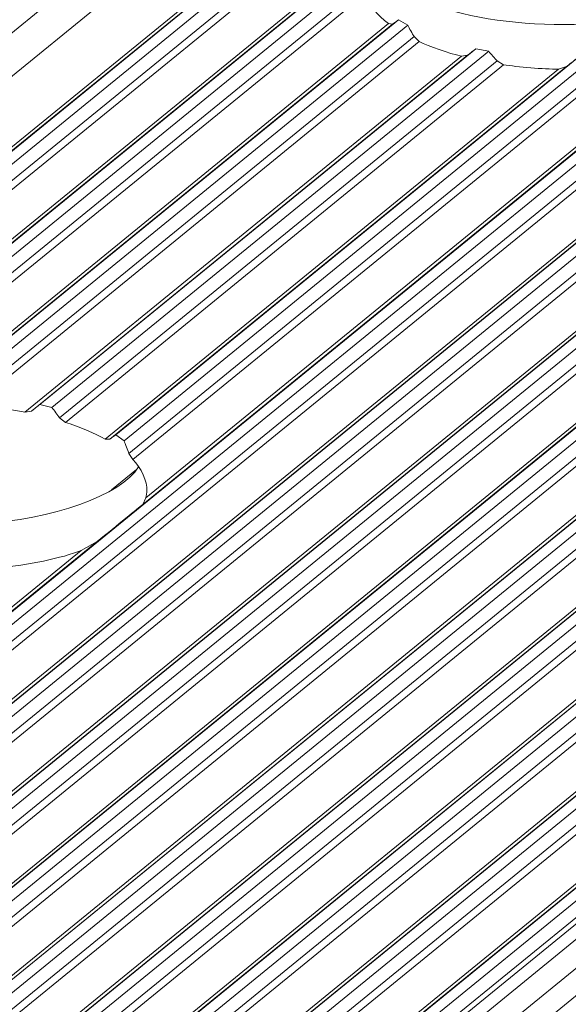
# Model space of a CAD drawing. Units: inches. Extents: x 0 to 210, y 118 to 187.
# Drawn here: x 177 to 177, y 159 to 160 of the extents above; entities that cross this region are included whole.
import ezdxf

# ---------------------------------------------------------------- set-up
doc = ezdxf.new("R2010")
doc.units = ezdxf.units.IN
doc.header["$MEASUREMENT"] = 0
doc.layers.add('Calque 1', color=7, linetype='Continuous')

# ---------------------------------------------------------------- blocks, each defined once
blk = doc.blocks.new('block 5003')
at = {"layer": 'Calque 1', "color": 9, "lineweight": 5, "true_color": 0xc0c0c0}
blk.add_lwpolyline([(205.50628, 183.1209), (153.24966, 140.45354)], dxfattribs=at)
blk = doc.blocks.new('block 5005')
at = {"layer": 'Calque 1', "color": 9, "lineweight": 5, "true_color": 0xc0c0c0}
blk.add_lwpolyline([(205.57415, 183.10574), (153.31753, 140.43838)], dxfattribs=at)
blk = doc.blocks.new('block 5007')
at = {"layer": 'Calque 1', "color": 9, "lineweight": 5, "true_color": 0xc0c0c0}
blk.add_lwpolyline([(205.58035, 183.10695), (153.32373, 140.43975)], dxfattribs=at)
blk = doc.blocks.new('block 5009')
at = {"layer": 'Calque 1', "color": 9, "lineweight": 5, "true_color": 0xc0c0c0}
blk.add_lwpolyline([(205.58862, 183.11332), (153.332, 140.44596)], dxfattribs=at)
blk = doc.blocks.new('block 5011')
at = {"layer": 'Calque 1', "color": 9, "lineweight": 5, "true_color": 0xc0c0c0}
blk.add_lwpolyline([(205.60102, 183.11056), (153.3444, 140.4432)], dxfattribs=at)
blk = doc.blocks.new('block 5013')
at = {"layer": 'Calque 1', "color": 9, "lineweight": 5, "true_color": 0xc0c0c0}
blk.add_lwpolyline([(205.60895, 183.10057), (153.35233, 140.43321)], dxfattribs=at)
blk = doc.blocks.new('block 5015')
at = {"layer": 'Calque 1', "color": 9, "lineweight": 5, "true_color": 0xc0c0c0}
blk.add_lwpolyline([(205.61515, 183.09661), (153.35853, 140.42907)], dxfattribs=at)
blk = doc.blocks.new('block 5042')
at = {"layer": 'Calque 1', "color": 9, "lineweight": 5, "true_color": 0xc0c0c0}
blk.add_lwpolyline([(179.48236, 161.71013), (175.91772, 158.79971)], dxfattribs=at)
blk = doc.blocks.new('block 5110')
at = {"layer": 'Calque 1', "color": 9, "lineweight": 5, "true_color": 0xc0c0c0}
blk.add_lwpolyline([(179.88475, 161.62848), (176.30357, 158.70446)], dxfattribs=at)
blk = doc.blocks.new('block 5126')
at = {"layer": 'Calque 1', "color": 9, "lineweight": 5, "true_color": 0xc0c0c0}
blk.add_lwpolyline([(206.10366, 182.98688), (153.84704, 140.31952)], dxfattribs=at)
blk = doc.blocks.new('block 5139')
at = {"layer": 'Calque 1', "color": 9, "lineweight": 5, "true_color": 0xc0c0c0}
blk.add_lwpolyline([(206.10986, 182.98809), (153.85324, 140.3209)], dxfattribs=at)
blk = doc.blocks.new('block 5141')
at = {"layer": 'Calque 1', "color": 9, "lineweight": 5, "true_color": 0xc0c0c0}
blk.add_lwpolyline([(206.11813, 182.99446), (153.86151, 140.3271)], dxfattribs=at)
blk = doc.blocks.new('block 5143')
at = {"layer": 'Calque 1', "color": 9, "lineweight": 5, "true_color": 0xc0c0c0}
blk.add_lwpolyline([(206.13053, 182.99154), (153.87391, 140.32434)], dxfattribs=at)
blk = doc.blocks.new('block 5145')
at = {"layer": 'Calque 1', "color": 9, "lineweight": 5, "true_color": 0xc0c0c0}
blk.add_lwpolyline([(206.13846, 182.98154), (153.88184, 140.31435)], dxfattribs=at)
blk = doc.blocks.new('block 5147')
at = {"layer": 'Calque 1', "color": 9, "lineweight": 5, "true_color": 0xc0c0c0}
blk.add_lwpolyline([(206.14466, 182.97758), (153.88804, 140.31022)], dxfattribs=at)
blk = doc.blocks.new('block 5149')
at = {"layer": 'Calque 1', "color": 9, "lineweight": 5, "true_color": 0xc0c0c0}
blk.add_lwpolyline([(206.19186, 182.96707), (153.93524, 140.29988)], dxfattribs=at)
blk = doc.blocks.new('block 5151')
at = {"layer": 'Calque 1', "color": 9, "lineweight": 5, "true_color": 0xc0c0c0}
blk.add_lwpolyline([(206.19806, 182.96828), (153.94144, 140.30092)], dxfattribs=at)
blk = doc.blocks.new('block 5153')
at = {"layer": 'Calque 1', "color": 9, "lineweight": 5, "true_color": 0xc0c0c0}
blk.add_lwpolyline([(206.20633, 182.97465), (153.94971, 140.30746)], dxfattribs=at)
blk = doc.blocks.new('block 5155')
at = {"layer": 'Calque 1', "color": 9, "lineweight": 5, "true_color": 0xc0c0c0}
blk.add_lwpolyline([(206.21873, 182.97173), (153.96211, 140.30436)], dxfattribs=at)
blk = doc.blocks.new('block 5157')
at = {"layer": 'Calque 1', "color": 9, "lineweight": 5, "true_color": 0xc0c0c0}
blk.add_lwpolyline([(206.22665, 182.96173), (153.97003, 140.29437)], dxfattribs=at)
blk = doc.blocks.new('block 5159')
at = {"layer": 'Calque 1', "color": 9, "lineweight": 5, "true_color": 0xc0c0c0}
blk.add_lwpolyline([(206.23285, 182.95777), (153.97623, 140.29058)], dxfattribs=at)
blk = doc.blocks.new('block 5161')
at = {"layer": 'Calque 1', "color": 9, "lineweight": 5, "true_color": 0xc0c0c0}
blk.add_lwpolyline([(206.28005, 182.94709), (154.02343, 140.2799)], dxfattribs=at)
blk = doc.blocks.new('block 5163')
at = {"layer": 'Calque 1', "color": 9, "lineweight": 5, "true_color": 0xc0c0c0}
blk.add_lwpolyline([(206.28625, 182.94847), (154.02963, 140.28128)], dxfattribs=at)
blk = doc.blocks.new('block 5165')
at = {"layer": 'Calque 1', "color": 9, "lineweight": 5, "true_color": 0xc0c0c0}
blk.add_lwpolyline([(206.29452, 182.95484), (154.0379, 140.28748)], dxfattribs=at)
blk = doc.blocks.new('block 5167')
at = {"layer": 'Calque 1', "color": 9, "lineweight": 5, "true_color": 0xc0c0c0}
blk.add_lwpolyline([(206.30692, 182.95192), (154.05065, 140.28473)], dxfattribs=at)
blk = doc.blocks.new('block 5169')
at = {"layer": 'Calque 1', "color": 9, "lineweight": 5, "true_color": 0xc0c0c0}
blk.add_lwpolyline([(206.31485, 182.94193), (154.05857, 140.27473)], dxfattribs=at)
blk = doc.blocks.new('block 5171')
at = {"layer": 'Calque 1', "color": 9, "lineweight": 5, "true_color": 0xc0c0c0}
blk.add_lwpolyline([(206.32105, 182.93796), (154.06477, 140.2706)], dxfattribs=at)
blk = doc.blocks.new('block 5173')
at = {"layer": 'Calque 1', "color": 9, "lineweight": 5, "true_color": 0xc0c0c0}
blk.add_lwpolyline([(206.36825, 182.92728), (154.11163, 140.25992)], dxfattribs=at)
blk = doc.blocks.new('block 5175')
at = {"layer": 'Calque 1', "color": 9, "lineweight": 5, "true_color": 0xc0c0c0}
blk.add_lwpolyline([(206.37445, 182.92849), (154.11817, 140.2613)], dxfattribs=at)
blk = doc.blocks.new('block 5177')
at = {"layer": 'Calque 1', "color": 9, "lineweight": 5, "true_color": 0xc0c0c0}
blk.add_lwpolyline([(206.38272, 182.93504), (154.12644, 140.26784)], dxfattribs=at)
blk = doc.blocks.new('block 5179')
at = {"layer": 'Calque 1', "color": 9, "lineweight": 5, "true_color": 0xc0c0c0}
blk.add_lwpolyline([(206.39512, 182.93211), (154.13884, 140.26474)], dxfattribs=at)
blk = doc.blocks.new('block 5181')
at = {"layer": 'Calque 1', "color": 9, "lineweight": 5, "true_color": 0xc0c0c0}
blk.add_lwpolyline([(206.40304, 182.92212), (154.14677, 140.25475)], dxfattribs=at)
blk = doc.blocks.new('block 5183')
at = {"layer": 'Calque 1', "color": 9, "lineweight": 5, "true_color": 0xc0c0c0}
blk.add_lwpolyline([(206.40924, 182.91815), (154.15297, 140.25096)], dxfattribs=at)
blk = doc.blocks.new('block 5185')
at = {"layer": 'Calque 1', "color": 9, "lineweight": 5, "true_color": 0xc0c0c0}
blk.add_lwpolyline([(206.45644, 182.90747), (154.20016, 140.24028)], dxfattribs=at)
blk = doc.blocks.new('block 5187')
at = {"layer": 'Calque 1', "color": 9, "lineweight": 5, "true_color": 0xc0c0c0}
blk.add_lwpolyline([(206.46299, 182.90868), (154.20637, 140.24132)], dxfattribs=at)
blk = doc.blocks.new('block 5189')
at = {"layer": 'Calque 1', "color": 9, "lineweight": 5, "true_color": 0xc0c0c0}
blk.add_lwpolyline([(206.47091, 182.91505), (154.21463, 140.24786)], dxfattribs=at)
blk = doc.blocks.new('block 5193')
at = {"layer": 'Calque 1', "color": 9, "lineweight": 5, "true_color": 0xc0c0c0}
blk.add_lwpolyline([(206.48366, 182.9123), (154.22704, 140.24511)], dxfattribs=at)
blk = doc.blocks.new('block 5195')
at = {"layer": 'Calque 1', "color": 9, "lineweight": 5, "true_color": 0xc0c0c0}
blk.add_lwpolyline([(206.49158, 182.90231), (154.23496, 140.23512)], dxfattribs=at)
blk = doc.blocks.new('block 5197')
at = {"layer": 'Calque 1', "color": 9, "lineweight": 5, "true_color": 0xc0c0c0}
blk.add_lwpolyline([(206.49778, 182.89835), (154.24116, 140.23098)], dxfattribs=at)
blk = doc.blocks.new('block 5199')
at = {"layer": 'Calque 1', "color": 9, "lineweight": 5, "true_color": 0xc0c0c0}
blk.add_lwpolyline([(206.54463, 182.88767), (154.28836, 140.2203)], dxfattribs=at)
blk = doc.blocks.new('block 5202')
at = {"layer": 'Calque 1', "color": 9, "lineweight": 5, "true_color": 0xc0c0c0}
blk.add_lwpolyline([(206.55118, 182.88887), (154.29456, 140.22168)], dxfattribs=at)
blk = doc.blocks.new('block 5206')
at = {"layer": 'Calque 1', "color": 9, "lineweight": 5, "true_color": 0xc0c0c0}
blk.add_lwpolyline([(206.55945, 182.89524), (154.30283, 140.22788)], dxfattribs=at)
blk = doc.blocks.new('block 5208')
at = {"layer": 'Calque 1', "color": 9, "lineweight": 5, "true_color": 0xc0c0c0}
blk.add_lwpolyline([(206.57185, 182.89249), (154.31523, 140.22513)], dxfattribs=at)
blk = doc.blocks.new('block 5210')
at = {"layer": 'Calque 1', "color": 9, "lineweight": 5, "true_color": 0xc0c0c0}
blk.add_lwpolyline([(206.57977, 182.8825), (154.32315, 140.21513)], dxfattribs=at)
blk = doc.blocks.new('block 5212')
at = {"layer": 'Calque 1', "color": 9, "lineweight": 5, "true_color": 0xc0c0c0}
blk.add_lwpolyline([(206.58598, 182.87854), (154.32936, 140.21134)], dxfattribs=at)
blk = doc.blocks.new('block 5214')
at = {"layer": 'Calque 1', "color": 9, "lineweight": 5, "true_color": 0xc0c0c0}
blk.add_lwpolyline([(206.63317, 182.86786), (154.37655, 140.20066)], dxfattribs=at)
blk = doc.blocks.new('block 5217')
at = {"layer": 'Calque 1', "color": 9, "lineweight": 5, "true_color": 0xc0c0c0}
blk.add_lwpolyline([(206.63938, 182.86906), (154.38275, 140.2017)], dxfattribs=at)
blk = doc.blocks.new('block 5219')
at = {"layer": 'Calque 1', "color": 9, "lineweight": 5, "true_color": 0xc0c0c0}
blk.add_lwpolyline([(206.64764, 182.87544), (154.39102, 140.20824)], dxfattribs=at)
blk = doc.blocks.new('block 5221')
at = {"layer": 'Calque 1', "color": 9, "lineweight": 5, "true_color": 0xc0c0c0}
blk.add_lwpolyline([(206.66005, 182.87268), (154.40342, 140.20549)], dxfattribs=at)
blk = doc.blocks.new('block 5223')
at = {"layer": 'Calque 1', "color": 9, "lineweight": 5, "true_color": 0xc0c0c0}
blk.add_lwpolyline([(206.66797, 182.86269), (154.41135, 140.1955)], dxfattribs=at)
blk = doc.blocks.new('block 5225')
at = {"layer": 'Calque 1', "color": 9, "lineweight": 5, "true_color": 0xc0c0c0}
blk.add_lwpolyline([(206.67417, 182.85855), (154.41755, 140.19136)], dxfattribs=at)
blk = doc.blocks.new('block 5227')
at = {"layer": 'Calque 1', "color": 9, "lineweight": 5, "true_color": 0xc0c0c0}
blk.add_lwpolyline([(206.72137, 182.84805), (154.46475, 140.18068)], dxfattribs=at)
blk = doc.blocks.new('block 5229')
at = {"layer": 'Calque 1', "color": 9, "lineweight": 5, "true_color": 0xc0c0c0}
blk.add_lwpolyline([(206.76684, 182.80068), (154.51022, 140.13349)], dxfattribs=at)
blk = doc.blocks.new('block 5230')
at = {"layer": 'Calque 1', "color": 9, "lineweight": 5, "true_color": 0xc0c0c0}
blk.add_lwpolyline([(206.77994, 182.78431), (154.52331, 140.11695)], dxfattribs=at)
blk = doc.blocks.new('block 5232')
at = {"layer": 'Calque 1', "color": 9, "lineweight": 5, "true_color": 0xc0c0c0}
blk.add_lwpolyline([(206.72757, 182.84925), (154.47095, 140.18206)], dxfattribs=at)
blk = doc.blocks.new('block 5236')
at = {"layer": 'Calque 1', "color": 9, "lineweight": 5, "true_color": 0xc0c0c0}
blk.add_lwpolyline([(206.76684, 182.82962), (154.51022, 140.16242)], dxfattribs=at)
blk = doc.blocks.new('block 5238')
at = {"layer": 'Calque 1', "color": 9, "lineweight": 5, "true_color": 0xc0c0c0}
blk.add_lwpolyline([(206.73584, 182.85563), (154.47922, 140.18826)], dxfattribs=at)
blk = doc.blocks.new('block 5240')
at = {"layer": 'Calque 1', "color": 9, "lineweight": 5, "true_color": 0xc0c0c0}
blk.add_lwpolyline([(206.74824, 182.85287), (154.49162, 140.18551)], dxfattribs=at)
blk = doc.blocks.new('block 5242')
at = {"layer": 'Calque 1', "color": 9, "lineweight": 5, "true_color": 0xc0c0c0}
blk.add_lwpolyline([(206.75616, 182.84288), (154.49954, 140.17552)], dxfattribs=at)
blk = doc.blocks.new('block 5244')
at = {"layer": 'Calque 1', "color": 9, "lineweight": 5, "true_color": 0xc0c0c0}
blk.add_lwpolyline([(206.7603, 182.83961), (154.50368, 140.17242)], dxfattribs=at)
blk = doc.blocks.new('block 11840')
at = {"layer": 'Calque 1', "color": 7, "lineweight": 5, "true_color": 0xffffff}
blk.add_lwpolyline([(179.4858, 161.70893), (175.92702, 158.8035)], dxfattribs=at)
blk = doc.blocks.new('block 11847')
at = {"layer": 'Calque 1', "color": 7, "lineweight": 5, "true_color": 0xffffff}
blk.add_lwpolyline([(177.0887, 159.75159), (176.50683, 159.27617)], dxfattribs=at)
blk = doc.blocks.new('block 11872')
at = {"layer": 'Calque 1', "color": 9, "lineweight": 5, "true_color": 0xc0c0c0}
blk.add_lwpolyline([(179.86855, 161.64054), (176.29185, 158.7203)], dxfattribs=at)
blk = doc.blocks.new('block 11874')
at = {"layer": 'Calque 1', "color": 7, "lineweight": 5, "true_color": 0xffffff}
blk.add_lwpolyline([(179.84478, 161.63434), (176.29048, 158.73219)], dxfattribs=at)
blk = doc.blocks.new('block 11878')
at = {"layer": 'Calque 1', "color": 9, "lineweight": 5, "true_color": 0xc0c0c0}
blk.add_lwpolyline([(179.8751, 161.62952), (176.30116, 158.71135)], dxfattribs=at)
blk = doc.blocks.new('block 11881')
at = {"layer": 'Calque 1', "color": 9, "lineweight": 5, "true_color": 0xc0c0c0}
blk.add_lwpolyline([(176.81413, 159.16024), (176.29461, 158.73598)], dxfattribs=at)
blk = doc.blocks.new('block 11882')
at = {"layer": 'Calque 1', "color": 7, "lineweight": 5, "true_color": 0xffffff}
blk.add_open_spline([(176.81413, 159.16024), (176.83411, 159.17626), (176.85513, 159.19332), (176.85961, 159.19711)], degree=3, dxfattribs=at)
blk = doc.blocks.new('block 11883')
at = {"layer": 'Calque 1', "color": 9, "lineweight": 5, "true_color": 0xc0c0c0}
blk.add_lwpolyline([(177.42564, 159.65927), (176.85961, 159.19711)], dxfattribs=at)
blk = doc.blocks.new('block 12411')
at = {"layer": 'Calque 1', "color": 7, "lineweight": 5, "true_color": 0xffffff}
blk.add_open_spline([(177.08285, 159.7435), (177.10042, 159.69957), (177.20205, 159.66977), (177.30954, 159.67701), (177.37982, 159.68045), (177.44975, 159.70577), (177.46663, 159.73368)], degree=3, knots=[0, 0, 0, 0, 1, 1, 1, 2, 2, 2, 2], dxfattribs=at)
blk = doc.blocks.new('block 12417')
at = {"layer": 'Calque 1', "color": 7, "lineweight": 5, "true_color": 0xffffff}
blk.add_open_spline([(177.28197, 159.63394), (177.28439, 159.63601), (177.2899, 159.64015), (177.29231, 159.64221)], degree=3, dxfattribs=at)
blk = doc.blocks.new('block 12418')
at = {"layer": 'Calque 1', "color": 7, "lineweight": 5, "true_color": 0xffffff}
blk.add_lwpolyline([(177.28197, 159.63394), (177.27405, 159.63136)], dxfattribs=at)
blk = doc.blocks.new('block 12419')
at = {"layer": 'Calque 1', "color": 7, "lineweight": 5, "true_color": 0xffffff}
blk.add_open_spline([(177.21927, 159.63584), (177.23305, 159.6336), (177.25924, 159.63153), (177.27405, 159.63136)], degree=3, dxfattribs=at)
blk = doc.blocks.new('block 12420')
at = {"layer": 'Calque 1', "color": 7, "lineweight": 5, "true_color": 0xffffff}
blk.add_lwpolyline([(177.21927, 159.63584), (177.21273, 159.63963)], dxfattribs=at)
blk = doc.blocks.new('block 12421')
at = {"layer": 'Calque 1', "color": 7, "lineweight": 5, "true_color": 0xffffff}
blk.add_open_spline([(177.20446, 159.64928), (177.20653, 159.64669), (177.21066, 159.64187), (177.21273, 159.63963)], degree=3, dxfattribs=at)
blk = doc.blocks.new('block 12422')
at = {"layer": 'Calque 1', "color": 7, "lineweight": 5, "true_color": 0xffffff}
blk.add_lwpolyline([(177.20446, 159.64928), (177.19171, 159.65169)], dxfattribs=at)
blk = doc.blocks.new('block 12423')
at = {"layer": 'Calque 1', "color": 7, "lineweight": 5, "true_color": 0xffffff}
blk.add_open_spline([(177.18344, 159.64549), (177.18551, 159.64704), (177.18965, 159.65014), (177.19171, 159.65169)], degree=3, dxfattribs=at)
blk = doc.blocks.new('block 12424')
at = {"layer": 'Calque 1', "color": 7, "lineweight": 5, "true_color": 0xffffff}
blk.add_lwpolyline([(177.18344, 159.64549), (177.17724, 159.64428)], dxfattribs=at)
blk = doc.blocks.new('block 12425')
at = {"layer": 'Calque 1', "color": 7, "lineweight": 5, "true_color": 0xffffff}
blk.add_open_spline([(177.13521, 159.65892), (177.14452, 159.65427), (177.16484, 159.64738), (177.17724, 159.64428)], degree=3, dxfattribs=at)
blk = doc.blocks.new('block 12426')
at = {"layer": 'Calque 1', "color": 7, "lineweight": 5, "true_color": 0xffffff}
blk.add_lwpolyline([(177.13521, 159.65892), (177.13005, 159.66392)], dxfattribs=at)
blk = doc.blocks.new('block 12427')
at = {"layer": 'Calque 1', "color": 7, "lineweight": 5, "true_color": 0xffffff}
blk.add_open_spline([(177.12384, 159.67529), (177.12522, 159.67236), (177.12832, 159.66685), (177.13005, 159.66392)], degree=3, dxfattribs=at)
blk = doc.blocks.new('block 12428')
at = {"layer": 'Calque 1', "color": 7, "lineweight": 5, "true_color": 0xffffff}
blk.add_lwpolyline([(177.12384, 159.67529), (177.11454, 159.68063)], dxfattribs=at)
blk = doc.blocks.new('block 12429')
at = {"layer": 'Calque 1', "color": 7, "lineweight": 5, "true_color": 0xffffff}
blk.add_open_spline([(177.10869, 159.67632), (177.11006, 159.67735), (177.11316, 159.67959), (177.11454, 159.68063)], degree=3, dxfattribs=at)
blk = doc.blocks.new('block 12430')
at = {"layer": 'Calque 1', "color": 7, "lineweight": 5, "true_color": 0xffffff}
blk.add_lwpolyline([(177.10869, 159.67632), (177.10455, 159.67684)], dxfattribs=at)
blk = doc.blocks.new('block 12431')
at = {"layer": 'Calque 1', "color": 7, "lineweight": 5, "true_color": 0xffffff}
blk.add_open_spline([(177.08147, 159.70698), (177.08285, 159.69854), (177.09387, 159.68424), (177.10455, 159.67684)], degree=3, dxfattribs=at)
blk = doc.blocks.new('block 12436')
at = {"layer": 'Calque 1', "color": 9, "lineweight": 5, "true_color": 0xc0c0c0}
blk.add_lwpolyline([(177.08044, 159.73161), (176.54024, 159.29047)], dxfattribs=at)
blk = doc.blocks.new('block 12438')
at = {"layer": 'Calque 1', "color": 9, "lineweight": 5, "true_color": 0xc0c0c0}
blk.add_lwpolyline([(177.08044, 159.71525), (176.55575, 159.28702)], dxfattribs=at)
blk = doc.blocks.new('block 12440')
at = {"layer": 'Calque 1', "color": 9, "lineweight": 5, "true_color": 0xc0c0c0}
blk.add_lwpolyline([(177.08147, 159.70698), (176.56712, 159.28702)], dxfattribs=at)
blk = doc.blocks.new('block 12442')
at = {"layer": 'Calque 1', "color": 9, "lineweight": 5, "true_color": 0xc0c0c0}
blk.add_lwpolyline([(177.10455, 159.67684), (176.63843, 159.29615)], dxfattribs=at)
blk = doc.blocks.new('block 12444')
at = {"layer": 'Calque 1', "color": 9, "lineweight": 5, "true_color": 0xc0c0c0}
blk.add_lwpolyline([(177.10869, 159.67632), (176.6467, 159.29908)], dxfattribs=at)
blk = doc.blocks.new('block 12446')
at = {"layer": 'Calque 1', "color": 9, "lineweight": 5, "true_color": 0xc0c0c0}
blk.add_lwpolyline([(177.11454, 159.68063), (176.65738, 159.30752)], dxfattribs=at)
blk = doc.blocks.new('block 12448')
at = {"layer": 'Calque 1', "color": 9, "lineweight": 5, "true_color": 0xc0c0c0}
blk.add_lwpolyline([(177.12384, 159.67529), (176.67323, 159.30735)], dxfattribs=at)
blk = doc.blocks.new('block 12449')
at = {"layer": 'Calque 1', "color": 7, "lineweight": 5, "true_color": 0xffffff}
blk.add_open_spline([(176.86374, 159.21106), (176.86443, 159.2195), (176.85788, 159.23414), (176.84961, 159.24189)], degree=3, dxfattribs=at)
blk = doc.blocks.new('block 12450')
at = {"layer": 'Calque 1', "color": 9, "lineweight": 5, "true_color": 0xc0c0c0}
blk.add_lwpolyline([(177.32883, 159.63326), (176.84961, 159.24189)], dxfattribs=at)
blk = doc.blocks.new('block 12451')
at = {"layer": 'Calque 1', "color": 9, "lineweight": 5, "true_color": 0xc0c0c0}
blk.add_lwpolyline([(177.40979, 159.65031), (176.86271, 159.20382)], dxfattribs=at)
blk = doc.blocks.new('block 12452')
at = {"layer": 'Calque 1', "color": 7, "lineweight": 5, "true_color": 0xffffff}
blk.add_lwpolyline([(176.86271, 159.20382), (176.85961, 159.19711)], dxfattribs=at)
blk = doc.blocks.new('block 12454')
at = {"layer": 'Calque 1', "color": 9, "lineweight": 5, "true_color": 0xc0c0c0}
blk.add_lwpolyline([(177.13005, 159.66392), (176.68287, 159.29874)], dxfattribs=at)
blk = doc.blocks.new('block 12456')
at = {"layer": 'Calque 1', "color": 9, "lineweight": 5, "true_color": 0xc0c0c0}
blk.add_lwpolyline([(177.13521, 159.65892), (176.69011, 159.29564)], dxfattribs=at)
blk = doc.blocks.new('block 12457')
at = {"layer": 'Calque 1', "color": 7, "lineweight": 5, "true_color": 0xffffff}
blk.add_open_spline([(176.74213, 159.28909), (176.72938, 159.29167), (176.70423, 159.29477), (176.69011, 159.29564)], degree=3, dxfattribs=at)
blk = doc.blocks.new('block 12458')
at = {"layer": 'Calque 1', "color": 9, "lineweight": 5, "true_color": 0xc0c0c0}
blk.add_lwpolyline([(177.17724, 159.64428), (176.74213, 159.28909)], dxfattribs=at)
blk = doc.blocks.new('block 12459')
at = {"layer": 'Calque 1', "color": 7, "lineweight": 5, "true_color": 0xffffff}
blk.add_lwpolyline([(176.74213, 159.28909), (176.74867, 159.2903)], dxfattribs=at)
blk = doc.blocks.new('block 12460')
at = {"layer": 'Calque 1', "color": 9, "lineweight": 5, "true_color": 0xc0c0c0}
blk.add_lwpolyline([(177.18344, 159.64549), (176.74867, 159.2903)], dxfattribs=at)
blk = doc.blocks.new('block 12461')
at = {"layer": 'Calque 1', "color": 7, "lineweight": 5, "true_color": 0xffffff}
blk.add_open_spline([(176.82205, 159.26239), (176.81344, 159.26739), (176.79449, 159.27531), (176.78244, 159.27893)], degree=3, dxfattribs=at)
blk = doc.blocks.new('block 12462')
at = {"layer": 'Calque 1', "color": 9, "lineweight": 5, "true_color": 0xc0c0c0}
blk.add_lwpolyline([(177.21927, 159.63584), (176.78244, 159.27893)], dxfattribs=at)
blk = doc.blocks.new('block 12463')
at = {"layer": 'Calque 1', "color": 9, "lineweight": 5, "true_color": 0xc0c0c0}
blk.add_lwpolyline([(177.27405, 159.63136), (176.82205, 159.26239)], dxfattribs=at)
blk = doc.blocks.new('block 12464')
at = {"layer": 'Calque 1', "color": 7, "lineweight": 5, "true_color": 0xffffff}
blk.add_open_spline([(176.75694, 159.29684), (176.75487, 159.29512), (176.75074, 159.29202), (176.74867, 159.2903)], degree=3, dxfattribs=at)
blk = doc.blocks.new('block 12465')
at = {"layer": 'Calque 1', "color": 9, "lineweight": 5, "true_color": 0xc0c0c0}
blk.add_lwpolyline([(177.19171, 159.65169), (176.75694, 159.29684)], dxfattribs=at)
blk = doc.blocks.new('block 12466')
at = {"layer": 'Calque 1', "color": 7, "lineweight": 5, "true_color": 0xffffff}
blk.add_lwpolyline([(176.75694, 159.29684), (176.769, 159.29374)], dxfattribs=at)
blk = doc.blocks.new('block 12467')
at = {"layer": 'Calque 1', "color": 9, "lineweight": 5, "true_color": 0xc0c0c0}
blk.add_lwpolyline([(177.20446, 159.64928), (176.769, 159.29374)], dxfattribs=at)
blk = doc.blocks.new('block 12468')
at = {"layer": 'Calque 1', "color": 7, "lineweight": 5, "true_color": 0xffffff}
blk.add_open_spline([(176.77658, 159.28341), (176.77486, 159.28599), (176.77107, 159.29116), (176.769, 159.29374)], degree=3, dxfattribs=at)
blk = doc.blocks.new('block 12469')
at = {"layer": 'Calque 1', "color": 9, "lineweight": 5, "true_color": 0xc0c0c0}
blk.add_lwpolyline([(177.21273, 159.63963), (176.77658, 159.28341)], dxfattribs=at)
blk = doc.blocks.new('block 12470')
at = {"layer": 'Calque 1', "color": 7, "lineweight": 5, "true_color": 0xffffff}
blk.add_lwpolyline([(176.77658, 159.28341), (176.78244, 159.27893)], dxfattribs=at)
blk = doc.blocks.new('block 12471')
at = {"layer": 'Calque 1', "color": 7, "lineweight": 5, "true_color": 0xffffff}
blk.add_lwpolyline([(176.84583, 159.24809), (176.84961, 159.24189)], dxfattribs=at)
blk = doc.blocks.new('block 12472')
at = {"layer": 'Calque 1', "color": 9, "lineweight": 5, "true_color": 0xc0c0c0}
blk.add_lwpolyline([(177.31987, 159.63515), (176.84583, 159.24809)], dxfattribs=at)
blk = doc.blocks.new('block 12473')
at = {"layer": 'Calque 1', "color": 7, "lineweight": 5, "true_color": 0xffffff}
blk.add_open_spline([(176.84583, 159.24809), (176.84479, 159.25119), (176.84238, 159.2574), (176.841, 159.26067)], degree=3, dxfattribs=at)
blk = doc.blocks.new('block 12474')
at = {"layer": 'Calque 1', "color": 9, "lineweight": 5, "true_color": 0xc0c0c0}
blk.add_lwpolyline([(177.30885, 159.64273), (176.841, 159.26067)], dxfattribs=at)
blk = doc.blocks.new('block 12475')
at = {"layer": 'Calque 1', "color": 7, "lineweight": 5, "true_color": 0xffffff}
blk.add_lwpolyline([(176.83273, 159.2667), (176.841, 159.26067)], dxfattribs=at)
blk = doc.blocks.new('block 12476')
at = {"layer": 'Calque 1', "color": 7, "lineweight": 5, "true_color": 0xffffff}
blk.add_lwpolyline([(177.29231, 159.64221), (176.83273, 159.2667)], dxfattribs=at)
blk = doc.blocks.new('block 12477')
at = {"layer": 'Calque 1', "color": 7, "lineweight": 5, "true_color": 0xffffff}
blk.add_lwpolyline([(176.82205, 159.26239), (176.82688, 159.26222)], dxfattribs=at)
blk = doc.blocks.new('block 12478')
at = {"layer": 'Calque 1', "color": 9, "lineweight": 5, "true_color": 0xc0c0c0}
blk.add_lwpolyline([(177.28197, 159.63394), (176.82688, 159.26222)], dxfattribs=at)
blk = doc.blocks.new('block 12479')
at = {"layer": 'Calque 1', "color": 7, "lineweight": 5, "true_color": 0xffffff}
blk.add_open_spline([(176.83273, 159.2667), (176.83136, 159.26566), (176.82826, 159.26342), (176.82688, 159.26222)], degree=3, dxfattribs=at)
blk = doc.blocks.new('block 12540')
at = {"layer": 'Calque 1', "color": 7, "lineweight": 5, "true_color": 0xffffff}
blk.add_open_spline([(176.86271, 159.20382), (176.8634, 159.20555), (176.86374, 159.20934), (176.86374, 159.21106)], degree=3, dxfattribs=at)
blk = doc.blocks.new('block 12541')
at = {"layer": 'Calque 1', "color": 7, "lineweight": 5, "true_color": 0xffffff}
blk.add_open_spline([(176.47134, 159.24448), (176.48926, 159.20055), (176.59054, 159.17075), (176.69837, 159.17799), (176.76831, 159.18143), (176.83859, 159.20658), (176.85547, 159.23466)], degree=3, knots=[0, 0, 0, 0, 1, 1, 1, 2, 2, 2, 2], dxfattribs=at)
blk = doc.blocks.new('block 12542')
at = {"layer": 'Calque 1', "color": 7, "lineweight": 5, "true_color": 0xffffff}
blk.add_lwpolyline([(176.81413, 159.16024), (176.79828, 159.15111)], dxfattribs=at)
blk = doc.blocks.new('block 12543')
at = {"layer": 'Calque 1', "color": 7, "lineweight": 5, "true_color": 0xffffff}
blk.add_open_spline([(176.71732, 159.13423), (176.74247, 159.13596), (176.78037, 159.14388), (176.79828, 159.15111)], degree=3, dxfattribs=at)
blk = doc.blocks.new('block 12581')
at = {"layer": 'Calque 1', "color": 9, "lineweight": 5, "true_color": 0xc0c0c0}
blk.add_lwpolyline([(176.79828, 159.15111), (176.29392, 158.73925)], dxfattribs=at)
blk = doc.blocks.new('block 18093')
at = {"layer": 'Calque 1', "color": 7, "lineweight": 5, "true_color": 0xffffff}
blk.add_lwpolyline([(205.49422, 183.15414), (153.2376, 140.48695)], dxfattribs=at)
blk = doc.blocks.new('block 18127')
at = {"layer": 'Calque 1', "color": 7, "lineweight": 5, "true_color": 0xffffff}
blk.add_lwpolyline([(176.8286, 159.21158), (176.8534, 159.23207)], dxfattribs=at)

msp = doc.modelspace()

# ---------------------------------------------------------------- block references
at = {"layer": 'Calque 1'}
for name in ['block 18093', 'block 5003', 'block 5009', 'block 5011', 'block 5005', 'block 5007', 'block 5013', 'block 5015', 'block 5141', 'block 5126', 'block 5139', 'block 5143', 'block 5145', 'block 5147', 'block 5153', 'block 5149', 'block 5151', 'block 5155', 'block 5157', 'block 5159', 'block 5165', 'block 5161', 'block 5163', 'block 5167', 'block 5169', 'block 5171', 'block 5177', 'block 5173', 'block 5175', 'block 5179', 'block 5181', 'block 5183', 'block 5189', 'block 5185', 'block 5187', 'block 5193', 'block 5195', 'block 5197', 'block 5206', 'block 5199', 'block 5202', 'block 5208', 'block 5210', 'block 5212', 'block 5219', 'block 5214', 'block 5217', 'block 5221', 'block 5223', 'block 5225', 'block 5238', 'block 5227', 'block 5232', 'block 5240', 'block 5242', 'block 5244', 'block 5236', 'block 5229', 'block 5230', 'block 5042', 'block 11840', 'block 11874', 'block 11872', 'block 11878', 'block 5110', 'block 11847', 'block 12411', 'block 12436', 'block 12438', 'block 12440', 'block 12431', 'block 12446', 'block 12429', 'block 12428', 'block 12442', 'block 12444', 'block 12448', 'block 12430', 'block 12427', 'block 12454', 'block 12456', 'block 11883', 'block 12426', 'block 12425', 'block 12465', 'block 12467', 'block 12451', 'block 12423', 'block 12422', 'block 12421', 'block 12458', 'block 12460', 'block 12469', 'block 12476', 'block 12474', 'block 12424', 'block 12420', 'block 12417', 'block 12462', 'block 12463', 'block 12478', 'block 12472', 'block 12450', 'block 12419', 'block 12418', 'block 12457', 'block 12464', 'block 12466', 'block 12459', 'block 12468', 'block 12470', 'block 12461', 'block 12479', 'block 12475', 'block 12477', 'block 12473', 'block 12471', 'block 12541', 'block 12449', 'block 18127', 'block 12540', 'block 12452', 'block 11882', 'block 11881', 'block 12542', 'block 12581', 'block 12543']:
    msp.add_blockref(name, (0, 0), dxfattribs=at)

doc.saveas('drawing.dxf')
